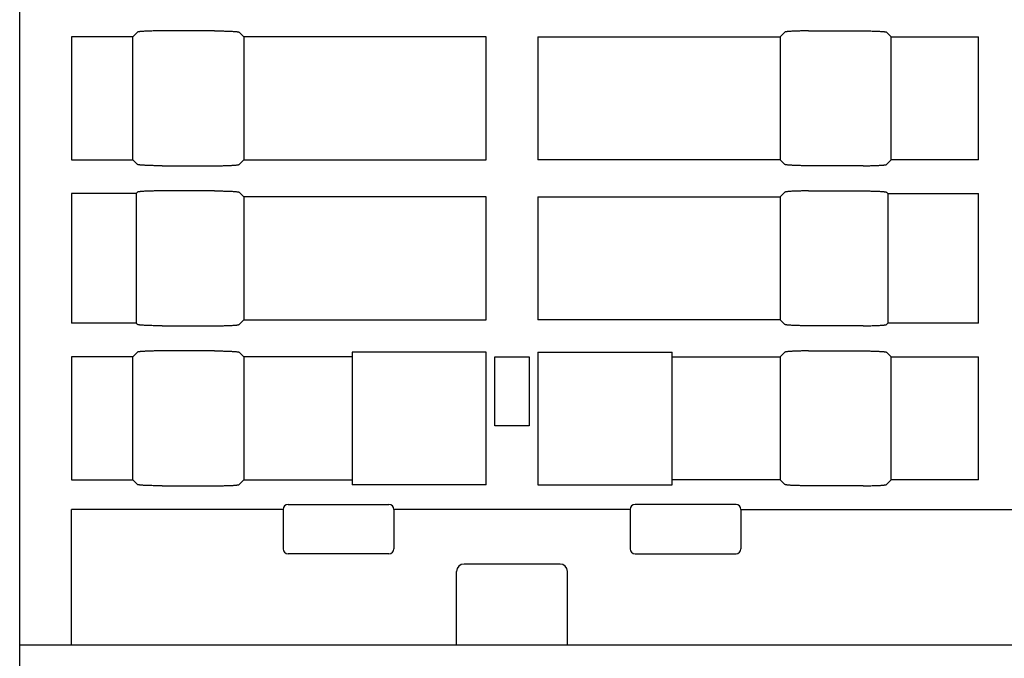
# Model space of a CAD drawing. Extents: x 0 to 594, y 0 to 420.
# Drawn here: x 242 to 282, y 90 to 116 of the extents above; entities that cross this region are included whole.
import ezdxf

# ---------------------------------------------------------------- set-up
doc = ezdxf.new("R2010")
doc.units = 0
doc.header["$LTSCALE"] = 32.67
doc.layers.add('13000_TOP', color=7, linetype='CONTINUOUS')

msp = doc.modelspace()

# ---------------------------------------------------------------- linework, layer by layer
at = {"layer": '13000_TOP', "color": 7, "linetype": 'CONTINUOUS'}
for p, q in [((241.667, 51.013), (241.667, 165.013)), ((246.267, 115.713), (243.767, 115.713)), ((243.767, 115.713), (243.767, 110.713)), ((246.456, 115.902), (246.267, 115.713)), ((246.267, 110.713), (246.267, 115.713)), ((246.459, 115.904), (246.456, 115.902)), ((246.465, 115.907), (246.459, 115.904)), ((246.473, 115.909), (246.465, 115.907)), ((246.484, 115.912), (246.473, 115.909)), ((246.496, 115.914), (246.484, 115.912)), ((246.511, 115.916), (246.496, 115.914)), ((246.528, 115.919), (246.511, 115.916)), ((246.546, 115.921), (246.528, 115.919)), ((246.567, 115.923), (246.546, 115.921)), ((246.59, 115.925), (246.567, 115.923)), ((246.615, 115.927), (246.59, 115.925)), ((246.642, 115.93), (246.615, 115.927)), ((246.67, 115.932), (246.642, 115.93)), ((246.701, 115.933), (246.67, 115.932)), ((246.733, 115.935), (246.701, 115.933)), ((246.766, 115.937), (246.733, 115.935)), ((246.802, 115.939), (246.766, 115.937)), ((246.838, 115.94), (246.802, 115.939)), ((246.876, 115.942), (246.838, 115.94)), ((246.916, 115.943), (246.876, 115.942)), ((246.956, 115.944), (246.916, 115.943)), ((246.998, 115.946), (246.956, 115.944)), ((247.04, 115.947), (246.998, 115.946)), ((247.084, 115.948), (247.04, 115.947)), ((247.129, 115.949), (247.084, 115.948)), ((247.174, 115.949), (247.129, 115.949)), ((247.22, 115.95), (247.174, 115.949)), ((247.266, 115.95), (247.22, 115.95)), ((247.313, 115.951), (247.266, 115.95)), ((247.36, 115.951), (247.313, 115.951)), ((247.407, 115.951), (247.36, 115.951)), ((249.58, 115.951), (247.407, 115.951)), ((249.58, 115.951), (249.627, 115.951)), ((249.627, 115.951), (249.674, 115.951)), ((249.674, 115.951), (249.721, 115.951)), ((249.721, 115.951), (249.768, 115.95)), ((249.768, 115.95), (249.814, 115.95)), ((249.814, 115.95), (249.86, 115.949)), ((249.86, 115.949), (249.905, 115.949)), ((249.905, 115.949), (249.95, 115.948)), ((249.95, 115.948), (249.993, 115.947)), ((249.993, 115.947), (250.036, 115.946)), ((250.036, 115.946), (250.078, 115.944)), ((250.078, 115.944), (250.118, 115.943)), ((250.118, 115.943), (250.158, 115.942)), ((250.158, 115.942), (250.196, 115.94)), ((250.196, 115.94), (250.232, 115.939)), ((250.232, 115.939), (250.268, 115.937)), ((250.268, 115.937), (250.301, 115.935)), ((250.301, 115.935), (250.333, 115.933)), ((250.333, 115.933), (250.364, 115.932)), ((250.364, 115.932), (250.392, 115.93)), ((250.392, 115.93), (250.419, 115.927)), ((250.419, 115.927), (250.444, 115.925)), ((250.444, 115.925), (250.467, 115.923)), ((250.467, 115.923), (250.488, 115.921)), ((250.488, 115.921), (250.506, 115.919)), ((250.506, 115.919), (250.523, 115.916)), ((250.523, 115.916), (250.538, 115.914)), ((250.538, 115.914), (250.55, 115.912)), ((250.55, 115.912), (250.561, 115.909)), ((250.561, 115.909), (250.569, 115.907)), ((250.569, 115.907), (250.575, 115.904)), ((250.575, 115.904), (250.578, 115.902)), ((250.578, 115.902), (250.767, 115.713)), ((260.617, 115.713), (250.767, 115.713)), ((250.767, 115.713), (250.767, 110.713)), ((260.617, 110.713), (260.617, 115.713)), ((262.717, 115.713), (272.567, 115.713)), ((262.717, 115.713), (262.717, 110.713)), ((272.756, 115.902), (272.567, 115.713)), ((272.567, 115.713), (272.567, 110.713)), ((272.759, 115.904), (272.756, 115.902)), ((272.765, 115.907), (272.759, 115.904)), ((272.773, 115.909), (272.765, 115.907)), ((272.784, 115.912), (272.773, 115.909)), ((272.796, 115.914), (272.784, 115.912)), ((272.811, 115.916), (272.796, 115.914)), ((272.828, 115.919), (272.811, 115.916)), ((272.846, 115.921), (272.828, 115.919)), ((272.867, 115.923), (272.846, 115.921)), ((272.89, 115.925), (272.867, 115.923)), ((272.915, 115.927), (272.89, 115.925)), ((272.942, 115.93), (272.915, 115.927)), ((272.97, 115.932), (272.942, 115.93)), ((273.001, 115.933), (272.97, 115.932)), ((273.033, 115.935), (273.001, 115.933)), ((273.066, 115.937), (273.033, 115.935)), ((273.102, 115.939), (273.066, 115.937)), ((273.138, 115.94), (273.102, 115.939)), ((273.176, 115.942), (273.138, 115.94)), ((273.216, 115.943), (273.176, 115.942)), ((273.256, 115.944), (273.216, 115.943)), ((273.298, 115.946), (273.256, 115.944)), ((273.34, 115.947), (273.298, 115.946)), ((273.384, 115.948), (273.34, 115.947)), ((273.429, 115.949), (273.384, 115.948)), ((273.474, 115.949), (273.429, 115.949)), ((273.52, 115.95), (273.474, 115.949)), ((273.566, 115.95), (273.52, 115.95)), ((273.613, 115.951), (273.566, 115.95)), ((273.66, 115.951), (273.613, 115.951)), ((273.707, 115.951), (273.66, 115.951)), ((273.707, 115.951), (275.88, 115.951)), ((275.88, 115.951), (275.927, 115.951)), ((275.927, 115.951), (275.974, 115.951)), ((275.974, 115.951), (276.021, 115.951)), ((276.021, 115.951), (276.068, 115.95)), ((276.068, 115.95), (276.114, 115.95)), ((276.114, 115.95), (276.16, 115.949)), ((276.16, 115.949), (276.205, 115.949)), ((276.205, 115.949), (276.25, 115.948)), ((276.25, 115.948), (276.293, 115.947)), ((276.293, 115.947), (276.336, 115.946)), ((276.336, 115.946), (276.378, 115.944)), ((276.378, 115.944), (276.418, 115.943)), ((276.418, 115.943), (276.458, 115.942)), ((276.458, 115.942), (276.496, 115.94)), ((276.496, 115.94), (276.532, 115.939)), ((276.532, 115.939), (276.568, 115.937)), ((276.568, 115.937), (276.601, 115.935)), ((276.601, 115.935), (276.633, 115.933)), ((276.633, 115.933), (276.664, 115.932)), ((276.664, 115.932), (276.692, 115.93)), ((276.692, 115.93), (276.719, 115.927)), ((276.719, 115.927), (276.744, 115.925)), ((276.744, 115.925), (276.767, 115.923)), ((276.767, 115.923), (276.788, 115.921)), ((276.788, 115.921), (276.806, 115.919)), ((276.806, 115.919), (276.823, 115.916)), ((276.823, 115.916), (276.838, 115.914)), ((276.838, 115.914), (276.85, 115.912)), ((276.85, 115.912), (276.861, 115.909)), ((276.861, 115.909), (276.869, 115.907)), ((276.869, 115.907), (276.875, 115.904)), ((276.875, 115.904), (276.878, 115.902)), ((276.878, 115.902), (277.067, 115.713)), ((277.067, 115.713), (280.617, 115.713)), ((277.067, 110.713), (277.067, 115.713)), ((280.617, 110.713), (280.617, 115.713)), ((243.767, 110.713), (246.267, 110.713)), ((246.456, 110.524), (246.267, 110.713)), ((246.459, 110.522), (246.456, 110.524)), ((246.465, 110.519), (246.459, 110.522)), ((246.473, 110.517), (246.465, 110.519)), ((246.484, 110.514), (246.473, 110.517)), ((246.496, 110.512), (246.484, 110.514)), ((246.511, 110.51), (246.496, 110.512)), ((246.528, 110.507), (246.511, 110.51)), ((246.546, 110.505), (246.528, 110.507)), ((246.567, 110.503), (246.546, 110.505)), ((246.59, 110.501), (246.567, 110.503)), ((246.615, 110.498), (246.59, 110.501)), ((246.642, 110.496), (246.615, 110.498)), ((246.67, 110.494), (246.642, 110.496)), ((246.701, 110.492), (246.67, 110.494)), ((246.733, 110.491), (246.701, 110.492)), ((246.766, 110.489), (246.733, 110.491)), ((246.802, 110.487), (246.766, 110.489)), ((246.838, 110.486), (246.802, 110.487)), ((246.876, 110.484), (246.838, 110.486)), ((246.916, 110.483), (246.876, 110.484)), ((246.956, 110.481), (246.916, 110.483)), ((246.998, 110.48), (246.956, 110.481)), ((247.04, 110.479), (246.998, 110.48)), ((247.084, 110.478), (247.04, 110.479)), ((247.129, 110.477), (247.084, 110.478)), ((247.174, 110.477), (247.129, 110.477)), ((247.22, 110.476), (247.174, 110.477)), ((247.266, 110.475), (247.22, 110.476)), ((247.313, 110.475), (247.266, 110.475)), ((247.36, 110.475), (247.313, 110.475)), ((247.407, 110.475), (247.36, 110.475)), ((247.454, 110.474), (247.407, 110.475)), ((247.454, 110.474), (249.627, 110.475)), ((249.627, 110.475), (249.674, 110.475)), ((249.674, 110.475), (249.721, 110.475)), ((249.721, 110.475), (249.768, 110.475)), ((249.768, 110.475), (249.814, 110.476)), ((249.814, 110.476), (249.86, 110.477)), ((249.86, 110.477), (249.905, 110.477)), ((249.905, 110.477), (249.95, 110.478)), ((249.95, 110.478), (249.993, 110.479)), ((249.993, 110.479), (250.036, 110.48)), ((250.036, 110.48), (250.078, 110.481)), ((250.078, 110.481), (250.118, 110.483)), ((250.118, 110.483), (250.158, 110.484)), ((250.158, 110.484), (250.196, 110.486)), ((250.196, 110.486), (250.232, 110.487)), ((250.232, 110.487), (250.268, 110.489)), ((250.268, 110.489), (250.301, 110.491)), ((250.301, 110.491), (250.333, 110.492)), ((250.333, 110.492), (250.364, 110.494)), ((250.364, 110.494), (250.392, 110.496)), ((250.392, 110.496), (250.419, 110.498)), ((250.419, 110.498), (250.444, 110.501)), ((250.444, 110.501), (250.467, 110.503)), ((250.467, 110.503), (250.488, 110.505)), ((250.488, 110.505), (250.506, 110.507)), ((250.506, 110.507), (250.523, 110.51)), ((250.523, 110.51), (250.538, 110.512)), ((250.538, 110.512), (250.55, 110.514)), ((250.55, 110.514), (250.561, 110.517)), ((250.561, 110.517), (250.569, 110.519)), ((250.569, 110.519), (250.575, 110.522)), ((250.575, 110.522), (250.578, 110.524)), ((250.578, 110.524), (250.767, 110.713)), ((250.767, 110.713), (260.617, 110.713)), ((272.567, 110.713), (262.717, 110.713)), ((272.756, 110.524), (272.567, 110.713)), ((272.759, 110.522), (272.756, 110.524)), ((272.765, 110.519), (272.759, 110.522)), ((272.773, 110.517), (272.765, 110.519)), ((272.784, 110.514), (272.773, 110.517)), ((272.796, 110.512), (272.784, 110.514)), ((272.811, 110.51), (272.796, 110.512)), ((272.828, 110.507), (272.811, 110.51)), ((272.846, 110.505), (272.828, 110.507)), ((272.867, 110.503), (272.846, 110.505)), ((272.89, 110.501), (272.867, 110.503)), ((272.915, 110.498), (272.89, 110.501)), ((272.942, 110.496), (272.915, 110.498)), ((272.97, 110.494), (272.942, 110.496)), ((273.001, 110.492), (272.97, 110.494)), ((273.033, 110.491), (273.001, 110.492)), ((273.066, 110.489), (273.033, 110.491)), ((273.102, 110.487), (273.066, 110.489)), ((273.138, 110.486), (273.102, 110.487)), ((273.176, 110.484), (273.138, 110.486)), ((273.216, 110.483), (273.176, 110.484)), ((273.256, 110.481), (273.216, 110.483)), ((273.298, 110.48), (273.256, 110.481)), ((273.34, 110.479), (273.298, 110.48)), ((273.384, 110.478), (273.34, 110.479)), ((273.429, 110.477), (273.384, 110.478)), ((273.474, 110.477), (273.429, 110.477)), ((273.52, 110.476), (273.474, 110.477)), ((273.566, 110.475), (273.52, 110.476)), ((273.613, 110.475), (273.566, 110.475)), ((273.66, 110.475), (273.613, 110.475)), ((273.707, 110.475), (273.66, 110.475)), ((273.754, 110.474), (273.707, 110.475)), ((275.927, 110.475), (273.754, 110.474)), ((275.927, 110.475), (275.974, 110.475)), ((275.974, 110.475), (276.021, 110.475)), ((276.021, 110.475), (276.068, 110.475)), ((276.068, 110.475), (276.114, 110.476)), ((276.114, 110.476), (276.16, 110.477)), ((276.16, 110.477), (276.205, 110.477)), ((276.205, 110.477), (276.25, 110.478)), ((276.25, 110.478), (276.293, 110.479)), ((276.293, 110.479), (276.336, 110.48)), ((276.336, 110.48), (276.378, 110.481)), ((276.378, 110.481), (276.418, 110.483)), ((276.418, 110.483), (276.458, 110.484)), ((276.458, 110.484), (276.496, 110.486)), ((276.496, 110.486), (276.532, 110.487)), ((276.532, 110.487), (276.568, 110.489)), ((276.568, 110.489), (276.601, 110.491)), ((276.601, 110.491), (276.633, 110.492)), ((276.633, 110.492), (276.664, 110.494)), ((276.664, 110.494), (276.692, 110.496)), ((276.692, 110.496), (276.719, 110.498)), ((276.719, 110.498), (276.744, 110.501)), ((276.744, 110.501), (276.767, 110.503)), ((276.767, 110.503), (276.788, 110.505)), ((276.788, 110.505), (276.806, 110.507)), ((276.806, 110.507), (276.823, 110.51)), ((276.823, 110.51), (276.838, 110.512)), ((276.838, 110.512), (276.85, 110.514)), ((276.85, 110.514), (276.861, 110.517)), ((276.861, 110.517), (276.869, 110.519)), ((276.869, 110.519), (276.875, 110.522)), ((276.875, 110.522), (276.878, 110.524)), ((276.878, 110.524), (277.067, 110.713)), ((280.617, 110.713), (277.067, 110.713)), ((246.401, 109.347), (243.767, 109.347)), ((243.767, 109.347), (243.767, 104.079)), ((246.456, 109.402), (246.401, 109.347)), ((246.401, 109.347), (246.401, 104.079)), ((246.459, 109.404), (246.456, 109.402)), ((246.465, 109.407), (246.459, 109.404)), ((246.473, 109.409), (246.465, 109.407)), ((246.484, 109.412), (246.473, 109.409)), ((246.496, 109.414), (246.484, 109.412)), ((246.511, 109.416), (246.496, 109.414)), ((246.528, 109.419), (246.511, 109.416)), ((246.546, 109.421), (246.528, 109.419)), ((246.567, 109.423), (246.546, 109.421)), ((246.59, 109.425), (246.567, 109.423)), ((246.615, 109.427), (246.59, 109.425)), ((246.642, 109.43), (246.615, 109.427)), ((246.67, 109.432), (246.642, 109.43)), ((246.701, 109.433), (246.67, 109.432)), ((246.733, 109.435), (246.701, 109.433)), ((246.766, 109.437), (246.733, 109.435)), ((246.802, 109.439), (246.766, 109.437)), ((246.838, 109.44), (246.802, 109.439)), ((246.876, 109.442), (246.838, 109.44)), ((246.916, 109.443), (246.876, 109.442)), ((246.956, 109.444), (246.916, 109.443)), ((246.998, 109.446), (246.956, 109.444)), ((247.04, 109.447), (246.998, 109.446)), ((247.084, 109.448), (247.04, 109.447)), ((247.129, 109.449), (247.084, 109.448)), ((247.174, 109.449), (247.129, 109.449)), ((247.22, 109.45), (247.174, 109.449)), ((247.266, 109.45), (247.22, 109.45)), ((247.313, 109.451), (247.266, 109.45)), ((247.36, 109.451), (247.313, 109.451)), ((247.407, 109.451), (247.36, 109.451)), ((249.58, 109.451), (247.407, 109.451)), ((249.58, 109.451), (249.627, 109.451)), ((249.627, 109.451), (249.674, 109.451)), ((249.674, 109.451), (249.721, 109.451)), ((249.721, 109.451), (249.768, 109.45)), ((249.768, 109.45), (249.814, 109.45)), ((249.814, 109.45), (249.86, 109.449)), ((249.86, 109.449), (249.905, 109.449)), ((249.905, 109.449), (249.95, 109.448)), ((249.95, 109.448), (249.993, 109.447)), ((249.993, 109.447), (250.036, 109.446)), ((250.036, 109.446), (250.078, 109.444)), ((250.078, 109.444), (250.118, 109.443)), ((250.118, 109.443), (250.158, 109.442)), ((250.158, 109.442), (250.196, 109.44)), ((250.196, 109.44), (250.232, 109.439)), ((250.232, 109.439), (250.268, 109.437)), ((250.268, 109.437), (250.301, 109.435)), ((250.301, 109.435), (250.333, 109.433)), ((250.333, 109.433), (250.364, 109.432)), ((250.364, 109.432), (250.392, 109.43)), ((250.392, 109.43), (250.419, 109.427)), ((250.419, 109.427), (250.444, 109.425)), ((250.444, 109.425), (250.467, 109.423)), ((250.467, 109.423), (250.488, 109.421)), ((250.488, 109.421), (250.506, 109.419)), ((250.506, 109.419), (250.523, 109.416)), ((250.523, 109.416), (250.538, 109.414)), ((250.538, 109.414), (250.55, 109.412)), ((250.55, 109.412), (250.561, 109.409)), ((250.561, 109.409), (250.569, 109.407)), ((250.569, 109.407), (250.575, 109.404)), ((250.575, 109.404), (250.578, 109.402)), ((250.578, 109.402), (250.767, 109.213)), ((260.617, 109.213), (250.767, 109.213)), ((250.767, 109.213), (250.767, 104.213)), ((260.617, 104.213), (260.617, 109.213)), ((262.717, 109.213), (272.567, 109.213)), ((262.717, 109.213), (262.717, 104.213)), ((272.756, 109.402), (272.567, 109.213)), ((272.567, 109.213), (272.567, 104.213)), ((272.759, 109.404), (272.756, 109.402)), ((272.765, 109.407), (272.759, 109.404)), ((272.773, 109.409), (272.765, 109.407)), ((272.784, 109.412), (272.773, 109.409)), ((272.796, 109.414), (272.784, 109.412)), ((272.811, 109.416), (272.796, 109.414)), ((272.828, 109.419), (272.811, 109.416)), ((272.846, 109.421), (272.828, 109.419)), ((272.867, 109.423), (272.846, 109.421)), ((272.89, 109.425), (272.867, 109.423)), ((272.915, 109.427), (272.89, 109.425)), ((272.942, 109.43), (272.915, 109.427)), ((272.97, 109.432), (272.942, 109.43)), ((273.001, 109.433), (272.97, 109.432)), ((273.033, 109.435), (273.001, 109.433)), ((273.066, 109.437), (273.033, 109.435)), ((273.102, 109.439), (273.066, 109.437)), ((273.138, 109.44), (273.102, 109.439)), ((273.176, 109.442), (273.138, 109.44)), ((273.216, 109.443), (273.176, 109.442)), ((273.256, 109.444), (273.216, 109.443)), ((273.298, 109.446), (273.256, 109.444)), ((273.34, 109.447), (273.298, 109.446)), ((273.384, 109.448), (273.34, 109.447)), ((273.429, 109.449), (273.384, 109.448)), ((273.474, 109.449), (273.429, 109.449)), ((273.52, 109.45), (273.474, 109.449)), ((273.566, 109.45), (273.52, 109.45)), ((273.613, 109.451), (273.566, 109.45)), ((273.66, 109.451), (273.613, 109.451)), ((273.707, 109.451), (273.66, 109.451)), ((273.707, 109.451), (275.88, 109.451)), ((275.88, 109.451), (275.927, 109.451)), ((275.927, 109.451), (275.974, 109.451)), ((275.974, 109.451), (276.021, 109.451)), ((276.021, 109.451), (276.068, 109.45)), ((276.068, 109.45), (276.114, 109.45)), ((276.114, 109.45), (276.16, 109.449)), ((276.16, 109.449), (276.205, 109.449)), ((276.205, 109.449), (276.25, 109.448)), ((276.25, 109.448), (276.293, 109.447)), ((276.293, 109.447), (276.336, 109.446)), ((276.336, 109.446), (276.378, 109.444)), ((276.378, 109.444), (276.418, 109.443)), ((276.418, 109.443), (276.458, 109.442)), ((276.458, 109.442), (276.496, 109.44)), ((276.496, 109.44), (276.532, 109.439)), ((276.532, 109.439), (276.568, 109.437)), ((276.568, 109.437), (276.601, 109.435)), ((276.601, 109.435), (276.633, 109.433)), ((276.633, 109.433), (276.664, 109.432)), ((276.664, 109.432), (276.692, 109.43)), ((276.692, 109.43), (276.719, 109.427)), ((276.719, 109.427), (276.744, 109.425)), ((276.744, 109.425), (276.767, 109.423)), ((276.767, 109.423), (276.788, 109.421)), ((276.788, 109.421), (276.806, 109.419)), ((276.806, 109.419), (276.823, 109.416)), ((276.823, 109.416), (276.838, 109.414)), ((276.838, 109.414), (276.85, 109.412)), ((276.85, 109.412), (276.861, 109.409)), ((276.861, 109.409), (276.869, 109.407)), ((276.869, 109.407), (276.875, 109.404)), ((276.875, 109.404), (276.878, 109.402)), ((276.878, 109.402), (276.933, 109.347)), ((276.933, 109.347), (280.617, 109.347)), ((276.933, 109.347), (276.933, 104.079)), ((280.617, 104.079), (280.617, 109.347)), ((246.401, 104.079), (243.767, 104.079)), ((246.456, 104.024), (246.401, 104.079)), ((246.459, 104.022), (246.456, 104.024)), ((246.465, 104.019), (246.459, 104.022)), ((246.473, 104.017), (246.465, 104.019)), ((246.484, 104.014), (246.473, 104.017)), ((246.496, 104.012), (246.484, 104.014)), ((246.511, 104.01), (246.496, 104.012)), ((246.528, 104.007), (246.511, 104.01)), ((246.546, 104.005), (246.528, 104.007)), ((246.567, 104.003), (246.546, 104.005)), ((246.59, 104.001), (246.567, 104.003)), ((246.615, 103.998), (246.59, 104.001)), ((250.419, 103.998), (250.444, 104.001)), ((250.444, 104.001), (250.467, 104.003)), ((250.467, 104.003), (250.488, 104.005)), ((250.488, 104.005), (250.506, 104.007)), ((250.506, 104.007), (250.523, 104.01)), ((250.523, 104.01), (250.538, 104.012)), ((250.538, 104.012), (250.55, 104.014)), ((250.55, 104.014), (250.561, 104.017)), ((250.561, 104.017), (250.569, 104.019)), ((250.569, 104.019), (250.575, 104.022)), ((250.575, 104.022), (250.578, 104.024)), ((250.578, 104.024), (250.767, 104.213)), ((250.767, 104.213), (260.617, 104.213)), ((272.567, 104.213), (262.717, 104.213)), ((272.756, 104.024), (272.567, 104.213)), ((272.759, 104.022), (272.756, 104.024)), ((272.765, 104.019), (272.759, 104.022)), ((272.773, 104.017), (272.765, 104.019)), ((272.784, 104.014), (272.773, 104.017)), ((272.796, 104.012), (272.784, 104.014)), ((272.811, 104.01), (272.796, 104.012)), ((272.828, 104.007), (272.811, 104.01)), ((272.846, 104.005), (272.828, 104.007)), ((272.867, 104.003), (272.846, 104.005)), ((272.89, 104.001), (272.867, 104.003)), ((272.915, 103.998), (272.89, 104.001)), ((276.719, 103.998), (276.744, 104.001)), ((276.744, 104.001), (276.767, 104.003)), ((276.767, 104.003), (276.788, 104.005)), ((276.788, 104.005), (276.806, 104.007)), ((276.806, 104.007), (276.823, 104.01)), ((276.823, 104.01), (276.838, 104.012)), ((276.838, 104.012), (276.85, 104.014)), ((276.85, 104.014), (276.861, 104.017)), ((276.861, 104.017), (276.869, 104.019)), ((276.869, 104.019), (276.875, 104.022)), ((276.875, 104.022), (276.878, 104.024)), ((276.878, 104.024), (276.933, 104.079)), ((280.617, 104.079), (276.933, 104.079)), ((246.642, 103.996), (246.615, 103.998)), ((246.67, 103.994), (246.642, 103.996)), ((246.701, 103.992), (246.67, 103.994)), ((246.733, 103.991), (246.701, 103.992)), ((246.766, 103.989), (246.733, 103.991)), ((246.802, 103.987), (246.766, 103.989)), ((246.838, 103.986), (246.802, 103.987)), ((246.876, 103.984), (246.838, 103.986)), ((246.916, 103.983), (246.876, 103.984)), ((246.956, 103.981), (246.916, 103.983)), ((246.998, 103.98), (246.956, 103.981)), ((247.04, 103.979), (246.998, 103.98)), ((247.084, 103.978), (247.04, 103.979)), ((247.129, 103.977), (247.084, 103.978)), ((247.174, 103.977), (247.129, 103.977)), ((247.22, 103.976), (247.174, 103.977)), ((247.266, 103.975), (247.22, 103.976)), ((247.313, 103.975), (247.266, 103.975)), ((247.36, 103.975), (247.313, 103.975)), ((247.407, 103.975), (247.36, 103.975)), ((247.454, 103.974), (247.407, 103.975)), ((247.454, 103.974), (249.627, 103.975)), ((249.627, 103.975), (249.674, 103.975)), ((249.674, 103.975), (249.721, 103.975)), ((249.721, 103.975), (249.768, 103.975)), ((249.768, 103.975), (249.814, 103.976)), ((249.814, 103.976), (249.86, 103.977)), ((249.86, 103.977), (249.905, 103.977)), ((249.905, 103.977), (249.95, 103.978)), ((249.95, 103.978), (249.993, 103.979)), ((249.993, 103.979), (250.036, 103.98)), ((250.036, 103.98), (250.078, 103.981)), ((250.078, 103.981), (250.118, 103.983)), ((250.118, 103.983), (250.158, 103.984)), ((250.158, 103.984), (250.196, 103.986)), ((250.196, 103.986), (250.232, 103.987)), ((250.232, 103.987), (250.268, 103.989)), ((250.268, 103.989), (250.301, 103.991)), ((250.301, 103.991), (250.333, 103.992)), ((250.333, 103.992), (250.364, 103.994)), ((250.364, 103.994), (250.392, 103.996)), ((250.392, 103.996), (250.419, 103.998)), ((272.942, 103.996), (272.915, 103.998)), ((272.97, 103.994), (272.942, 103.996)), ((273.001, 103.992), (272.97, 103.994)), ((273.033, 103.991), (273.001, 103.992)), ((273.066, 103.989), (273.033, 103.991)), ((273.102, 103.987), (273.066, 103.989)), ((273.138, 103.986), (273.102, 103.987)), ((273.176, 103.984), (273.138, 103.986)), ((273.216, 103.983), (273.176, 103.984)), ((273.256, 103.981), (273.216, 103.983)), ((273.298, 103.98), (273.256, 103.981)), ((273.34, 103.979), (273.298, 103.98)), ((273.384, 103.978), (273.34, 103.979)), ((273.429, 103.977), (273.384, 103.978)), ((273.474, 103.977), (273.429, 103.977)), ((273.52, 103.976), (273.474, 103.977)), ((273.566, 103.975), (273.52, 103.976)), ((273.613, 103.975), (273.566, 103.975)), ((273.66, 103.975), (273.613, 103.975)), ((273.707, 103.975), (273.66, 103.975)), ((273.754, 103.974), (273.707, 103.975)), ((275.927, 103.975), (273.754, 103.974)), ((275.927, 103.975), (275.974, 103.975)), ((275.974, 103.975), (276.021, 103.975)), ((276.021, 103.975), (276.068, 103.975)), ((276.068, 103.975), (276.114, 103.976)), ((276.114, 103.976), (276.16, 103.977)), ((276.16, 103.977), (276.205, 103.977)), ((276.205, 103.977), (276.25, 103.978)), ((276.25, 103.978), (276.293, 103.979)), ((276.293, 103.979), (276.336, 103.98)), ((276.336, 103.98), (276.378, 103.981)), ((276.378, 103.981), (276.418, 103.983)), ((276.418, 103.983), (276.458, 103.984)), ((276.458, 103.984), (276.496, 103.986)), ((276.496, 103.986), (276.532, 103.987)), ((276.532, 103.987), (276.568, 103.989)), ((276.568, 103.989), (276.601, 103.991)), ((276.601, 103.991), (276.633, 103.992)), ((276.633, 103.992), (276.664, 103.994)), ((276.664, 103.994), (276.692, 103.996)), ((276.692, 103.996), (276.719, 103.998)), ((246.456, 102.902), (246.267, 102.713)), ((246.459, 102.904), (246.456, 102.902)), ((246.465, 102.907), (246.459, 102.904)), ((246.473, 102.909), (246.465, 102.907)), ((246.484, 102.912), (246.473, 102.909)), ((246.496, 102.914), (246.484, 102.912)), ((246.511, 102.916), (246.496, 102.914)), ((246.528, 102.919), (246.511, 102.916)), ((246.546, 102.921), (246.528, 102.919)), ((246.567, 102.923), (246.546, 102.921)), ((246.59, 102.925), (246.567, 102.923)), ((246.615, 102.927), (246.59, 102.925)), ((246.642, 102.93), (246.615, 102.927)), ((246.67, 102.932), (246.642, 102.93)), ((246.701, 102.933), (246.67, 102.932)), ((246.733, 102.935), (246.701, 102.933)), ((246.766, 102.937), (246.733, 102.935)), ((246.802, 102.939), (246.766, 102.937)), ((246.838, 102.94), (246.802, 102.939)), ((246.876, 102.942), (246.838, 102.94)), ((246.916, 102.943), (246.876, 102.942)), ((246.956, 102.944), (246.916, 102.943)), ((246.998, 102.946), (246.956, 102.944)), ((247.04, 102.947), (246.998, 102.946)), ((247.084, 102.948), (247.04, 102.947)), ((247.129, 102.949), (247.084, 102.948)), ((247.174, 102.949), (247.129, 102.949)), ((247.22, 102.95), (247.174, 102.949)), ((247.266, 102.95), (247.22, 102.95)), ((247.313, 102.951), (247.266, 102.95)), ((247.36, 102.951), (247.313, 102.951)), ((247.407, 102.951), (247.36, 102.951)), ((249.58, 102.951), (247.407, 102.951)), ((249.58, 102.951), (249.627, 102.951)), ((249.627, 102.951), (249.674, 102.951)), ((249.674, 102.951), (249.721, 102.951)), ((249.721, 102.951), (249.768, 102.95)), ((249.768, 102.95), (249.814, 102.95)), ((249.814, 102.95), (249.86, 102.949)), ((249.86, 102.949), (249.905, 102.949)), ((249.905, 102.949), (249.95, 102.948)), ((249.95, 102.948), (249.993, 102.947)), ((249.993, 102.947), (250.036, 102.946)), ((250.036, 102.946), (250.078, 102.944)), ((250.078, 102.944), (250.118, 102.943)), ((250.118, 102.943), (250.158, 102.942)), ((250.158, 102.942), (250.196, 102.94)), ((250.196, 102.94), (250.232, 102.939)), ((250.232, 102.939), (250.268, 102.937)), ((250.268, 102.937), (250.301, 102.935)), ((250.301, 102.935), (250.333, 102.933)), ((250.333, 102.933), (250.364, 102.932)), ((250.364, 102.932), (250.392, 102.93)), ((250.392, 102.93), (250.419, 102.927)), ((250.419, 102.927), (250.444, 102.925)), ((250.444, 102.925), (250.467, 102.923)), ((250.467, 102.923), (250.488, 102.921)), ((250.488, 102.921), (250.506, 102.919)), ((250.506, 102.919), (250.523, 102.916)), ((250.523, 102.916), (250.538, 102.914)), ((250.538, 102.914), (250.55, 102.912)), ((250.55, 102.912), (250.561, 102.909)), ((250.561, 102.909), (250.569, 102.907)), ((250.569, 102.907), (250.575, 102.904)), ((250.575, 102.904), (250.578, 102.902)), ((250.578, 102.902), (250.767, 102.713)), ((260.617, 102.907), (255.167, 102.907)), ((255.167, 102.907), (255.167, 97.519)), ((260.617, 97.519), (260.617, 102.907)), ((262.717, 102.907), (268.167, 102.907)), ((262.717, 102.907), (262.717, 97.519)), ((268.167, 97.519), (268.167, 102.907)), ((272.756, 102.902), (272.567, 102.713)), ((272.759, 102.904), (272.756, 102.902)), ((272.765, 102.907), (272.759, 102.904)), ((272.773, 102.909), (272.765, 102.907)), ((272.784, 102.912), (272.773, 102.909)), ((272.796, 102.914), (272.784, 102.912)), ((272.811, 102.916), (272.796, 102.914)), ((272.828, 102.919), (272.811, 102.916)), ((272.846, 102.921), (272.828, 102.919)), ((272.867, 102.923), (272.846, 102.921)), ((272.89, 102.925), (272.867, 102.923)), ((272.915, 102.927), (272.89, 102.925)), ((272.942, 102.93), (272.915, 102.927)), ((272.97, 102.932), (272.942, 102.93)), ((273.001, 102.933), (272.97, 102.932)), ((273.033, 102.935), (273.001, 102.933)), ((273.066, 102.937), (273.033, 102.935)), ((273.102, 102.939), (273.066, 102.937)), ((273.138, 102.94), (273.102, 102.939)), ((273.176, 102.942), (273.138, 102.94)), ((273.216, 102.943), (273.176, 102.942)), ((273.256, 102.944), (273.216, 102.943)), ((273.298, 102.946), (273.256, 102.944)), ((273.34, 102.947), (273.298, 102.946)), ((273.384, 102.948), (273.34, 102.947)), ((273.429, 102.949), (273.384, 102.948)), ((273.474, 102.949), (273.429, 102.949)), ((273.52, 102.95), (273.474, 102.949)), ((273.566, 102.95), (273.52, 102.95)), ((273.613, 102.951), (273.566, 102.95)), ((273.66, 102.951), (273.613, 102.951)), ((273.707, 102.951), (273.66, 102.951)), ((273.707, 102.951), (275.88, 102.951)), ((275.88, 102.951), (275.927, 102.951)), ((275.927, 102.951), (275.974, 102.951)), ((275.974, 102.951), (276.021, 102.951)), ((276.021, 102.951), (276.068, 102.95)), ((276.068, 102.95), (276.114, 102.95)), ((276.114, 102.95), (276.16, 102.949)), ((276.16, 102.949), (276.205, 102.949)), ((276.205, 102.949), (276.25, 102.948)), ((276.25, 102.948), (276.293, 102.947)), ((276.293, 102.947), (276.336, 102.946)), ((276.336, 102.946), (276.378, 102.944)), ((276.378, 102.944), (276.418, 102.943)), ((276.418, 102.943), (276.458, 102.942)), ((276.458, 102.942), (276.496, 102.94)), ((276.496, 102.94), (276.532, 102.939)), ((276.532, 102.939), (276.568, 102.937)), ((276.568, 102.937), (276.601, 102.935)), ((276.601, 102.935), (276.633, 102.933)), ((276.633, 102.933), (276.664, 102.932)), ((276.664, 102.932), (276.692, 102.93)), ((276.692, 102.93), (276.719, 102.927)), ((276.719, 102.927), (276.744, 102.925)), ((276.744, 102.925), (276.767, 102.923)), ((276.767, 102.923), (276.788, 102.921)), ((276.788, 102.921), (276.806, 102.919)), ((276.806, 102.919), (276.823, 102.916)), ((276.823, 102.916), (276.838, 102.914)), ((276.838, 102.914), (276.85, 102.912)), ((276.85, 102.912), (276.861, 102.909)), ((276.861, 102.909), (276.869, 102.907)), ((276.869, 102.907), (276.875, 102.904)), ((276.875, 102.904), (276.878, 102.902)), ((276.878, 102.902), (277.067, 102.713)), ((246.267, 102.713), (243.767, 102.713)), ((243.767, 102.713), (243.767, 97.713)), ((246.267, 97.713), (246.267, 102.713)), ((255.167, 102.713), (250.767, 102.713)), ((250.767, 102.713), (250.767, 97.713)), ((260.967, 102.713), (262.367, 102.713)), ((260.967, 99.913), (260.967, 102.713)), ((262.367, 102.713), (262.367, 99.913)), ((268.167, 102.713), (272.567, 102.713)), ((272.567, 102.713), (272.567, 97.713)), ((277.067, 102.713), (280.617, 102.713)), ((277.067, 97.713), (277.067, 102.713)), ((280.617, 97.713), (280.617, 102.713)), ((262.367, 99.913), (260.967, 99.913)), ((243.767, 97.713), (246.267, 97.713)), ((246.456, 97.524), (246.267, 97.713)), ((250.578, 97.524), (250.767, 97.713)), ((250.767, 97.713), (255.167, 97.713)), ((272.567, 97.713), (268.167, 97.713)), ((272.756, 97.524), (272.567, 97.713)), ((276.878, 97.524), (277.067, 97.713)), ((280.617, 97.713), (277.067, 97.713)), ((246.459, 97.522), (246.456, 97.524)), ((246.465, 97.519), (246.459, 97.522)), ((246.473, 97.517), (246.465, 97.519)), ((246.484, 97.514), (246.473, 97.517)), ((246.496, 97.512), (246.484, 97.514)), ((246.511, 97.51), (246.496, 97.512)), ((246.528, 97.507), (246.511, 97.51)), ((246.546, 97.505), (246.528, 97.507)), ((246.567, 97.503), (246.546, 97.505)), ((246.59, 97.501), (246.567, 97.503)), ((246.615, 97.498), (246.59, 97.501)), ((246.642, 97.496), (246.615, 97.498)), ((246.67, 97.494), (246.642, 97.496)), ((246.701, 97.492), (246.67, 97.494)), ((246.733, 97.491), (246.701, 97.492)), ((246.766, 97.489), (246.733, 97.491)), ((246.802, 97.487), (246.766, 97.489)), ((246.838, 97.486), (246.802, 97.487)), ((246.876, 97.484), (246.838, 97.486)), ((246.916, 97.483), (246.876, 97.484)), ((246.956, 97.481), (246.916, 97.483)), ((246.998, 97.48), (246.956, 97.481)), ((247.04, 97.479), (246.998, 97.48)), ((247.084, 97.478), (247.04, 97.479)), ((247.129, 97.477), (247.084, 97.478)), ((247.174, 97.477), (247.129, 97.477)), ((247.22, 97.476), (247.174, 97.477)), ((247.266, 97.475), (247.22, 97.476)), ((247.313, 97.475), (247.266, 97.475)), ((247.36, 97.475), (247.313, 97.475)), ((247.407, 97.475), (247.36, 97.475)), ((247.454, 97.474), (247.407, 97.475)), ((247.454, 97.474), (249.627, 97.475)), ((249.627, 97.475), (249.674, 97.475)), ((249.674, 97.475), (249.721, 97.475)), ((249.721, 97.475), (249.768, 97.475)), ((249.768, 97.475), (249.814, 97.476)), ((249.814, 97.476), (249.86, 97.477)), ((249.86, 97.477), (249.905, 97.477)), ((249.905, 97.477), (249.95, 97.478)), ((249.95, 97.478), (249.993, 97.479)), ((249.993, 97.479), (250.036, 97.48)), ((250.036, 97.48), (250.078, 97.481)), ((250.078, 97.481), (250.118, 97.483)), ((250.118, 97.483), (250.158, 97.484)), ((250.158, 97.484), (250.196, 97.486)), ((250.196, 97.486), (250.232, 97.487)), ((250.232, 97.487), (250.268, 97.489)), ((250.268, 97.489), (250.301, 97.491)), ((250.301, 97.491), (250.333, 97.492)), ((250.333, 97.492), (250.364, 97.494)), ((250.364, 97.494), (250.392, 97.496)), ((250.392, 97.496), (250.419, 97.498)), ((250.419, 97.498), (250.444, 97.501)), ((250.444, 97.501), (250.467, 97.503)), ((250.467, 97.503), (250.488, 97.505)), ((250.488, 97.505), (250.506, 97.507)), ((250.506, 97.507), (250.523, 97.51)), ((250.523, 97.51), (250.538, 97.512)), ((250.538, 97.512), (250.55, 97.514)), ((250.55, 97.514), (250.561, 97.517)), ((250.561, 97.517), (250.569, 97.519)), ((250.569, 97.519), (250.575, 97.522)), ((250.575, 97.522), (250.578, 97.524)), ((260.617, 97.519), (255.167, 97.519)), ((262.717, 97.519), (268.167, 97.519)), ((272.759, 97.522), (272.756, 97.524)), ((272.765, 97.519), (272.759, 97.522)), ((272.773, 97.517), (272.765, 97.519)), ((272.784, 97.514), (272.773, 97.517)), ((272.796, 97.512), (272.784, 97.514)), ((272.811, 97.51), (272.796, 97.512)), ((272.828, 97.507), (272.811, 97.51)), ((272.846, 97.505), (272.828, 97.507)), ((272.867, 97.503), (272.846, 97.505)), ((272.89, 97.501), (272.867, 97.503)), ((272.915, 97.498), (272.89, 97.501)), ((272.942, 97.496), (272.915, 97.498)), ((272.97, 97.494), (272.942, 97.496)), ((273.001, 97.492), (272.97, 97.494)), ((273.033, 97.491), (273.001, 97.492)), ((273.066, 97.489), (273.033, 97.491)), ((273.102, 97.487), (273.066, 97.489)), ((273.138, 97.486), (273.102, 97.487)), ((273.176, 97.484), (273.138, 97.486)), ((273.216, 97.483), (273.176, 97.484)), ((273.256, 97.481), (273.216, 97.483)), ((273.298, 97.48), (273.256, 97.481)), ((273.34, 97.479), (273.298, 97.48)), ((273.384, 97.478), (273.34, 97.479)), ((273.429, 97.477), (273.384, 97.478)), ((273.474, 97.477), (273.429, 97.477)), ((273.52, 97.476), (273.474, 97.477)), ((273.566, 97.475), (273.52, 97.476)), ((273.613, 97.475), (273.566, 97.475)), ((273.66, 97.475), (273.613, 97.475)), ((273.707, 97.475), (273.66, 97.475)), ((273.754, 97.474), (273.707, 97.475)), ((275.927, 97.475), (273.754, 97.474)), ((275.927, 97.475), (275.974, 97.475)), ((275.974, 97.475), (276.021, 97.475)), ((276.021, 97.475), (276.068, 97.475)), ((276.068, 97.475), (276.114, 97.476)), ((276.114, 97.476), (276.16, 97.477)), ((276.16, 97.477), (276.205, 97.477)), ((276.205, 97.477), (276.25, 97.478)), ((276.25, 97.478), (276.293, 97.479)), ((276.293, 97.479), (276.336, 97.48)), ((276.336, 97.48), (276.378, 97.481)), ((276.378, 97.481), (276.418, 97.483)), ((276.418, 97.483), (276.458, 97.484)), ((276.458, 97.484), (276.496, 97.486)), ((276.496, 97.486), (276.532, 97.487)), ((276.532, 97.487), (276.568, 97.489)), ((276.568, 97.489), (276.601, 97.491)), ((276.601, 97.491), (276.633, 97.492)), ((276.633, 97.492), (276.664, 97.494)), ((276.664, 97.494), (276.692, 97.496)), ((276.692, 97.496), (276.719, 97.498)), ((276.719, 97.498), (276.744, 97.501)), ((276.744, 97.501), (276.767, 97.503)), ((276.767, 97.503), (276.788, 97.505)), ((276.788, 97.505), (276.806, 97.507)), ((276.806, 97.507), (276.823, 97.51)), ((276.823, 97.51), (276.838, 97.512)), ((276.838, 97.512), (276.85, 97.514)), ((276.85, 97.514), (276.861, 97.517)), ((276.861, 97.517), (276.869, 97.519)), ((276.869, 97.519), (276.875, 97.522)), ((276.875, 97.522), (276.878, 97.524)), ((252.367, 96.513), (243.767, 96.513)), ((243.767, 91.013), (243.767, 96.513)), ((252.367, 96.513), (252.367, 94.913)), ((252.567, 96.713), (256.667, 96.713)), ((266.467, 96.513), (256.867, 96.513)), ((256.867, 96.513), (256.867, 94.913)), ((266.467, 96.513), (266.467, 94.913)), ((270.767, 96.713), (266.667, 96.713)), ((270.967, 96.513), (292.367, 96.513)), ((270.967, 96.513), (270.967, 94.913)), ((256.667, 94.713), (252.567, 94.713)), ((266.667, 94.713), (270.767, 94.713)), ((263.617, 94.294), (259.717, 94.294)), ((259.417, 91.013), (259.417, 93.994)), ((263.917, 91.013), (263.917, 93.994)), ((241.667, 91.013), (321.667, 91.013))]:
    msp.add_line(p, q, dxfattribs=at)
for centre, radius, start, end in [((252.567, 96.513), 0.2, 90, 180), ((256.667, 96.513), 0.2, 0, 90), ((266.667, 96.513), 0.2, 90, 180), ((270.767, 96.513), 0.2, 0, 90), ((252.567, 94.913), 0.2, 180, 270), ((256.667, 94.913), 0.2, 270, 360), ((266.667, 94.913), 0.2, 180, 270), ((270.767, 94.913), 0.2, 270, 360), ((259.717, 93.994), 0.3, 90, 180), ((263.617, 93.994), 0.3, 0, 90)]:
    msp.add_arc(centre, radius, start, end, dxfattribs=at)

doc.saveas('drawing.dxf')
